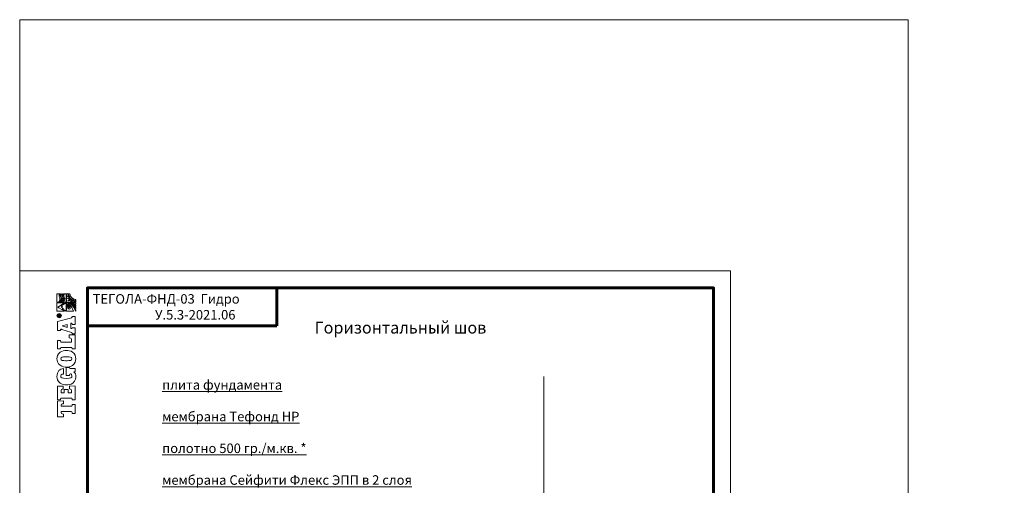
# Model space of a CAD drawing. Units: millimetres. Extents: x -6006 to 41404, y -33736 to -18131.
# Drawn here: x 19414 to 21741, y -25772 to -24671 of the extents above; entities that cross this region are included whole.
import ezdxf

# ---------------------------------------------------------------- set-up
doc = ezdxf.new("R2010")
doc.units = ezdxf.units.MM
doc.layers.get('0').update_dxf_attribs({"lineweight": 9})
doc.layers.get('Defpoints').update_dxf_attribs({"color": 8, "lineweight": 0})
for name, color, linetype, lineweight in [('Внутренняя рамка', 7, 'Continuous', 60), ('Граница чертежа на печать', 7, 'Continuous', 15), ('Тегола', 152, 'Continuous', 15), ('Текст', 7, 'Continuous', 15), ('Флажок', 7, 'Continuous', 9)]:
    doc.layers.add(name, color=color, linetype=linetype, lineweight=lineweight)
doc.styles.add('GOST-2.304_Type-B', font='txt')

# ---------------------------------------------------------------- blocks, each defined once
blk = doc.blocks.new('Тегола')
at = {"layer": 'Тегола', "color": 152}
for points, knots in [([(-50.4, 0), (-50.4, 0), (-50.8, -16.4), (-50.8, -16.4), (-50.8, -16.4), (-50.8, -16.4), (-43.5, -16.4), (-43.5, -16.4), (-43.5, -16.4), (-43.5, -16.4), (-42.7, -12.5), (-42.7, -12.5), (-42.7, -12.5), (-42.4, -10.8), (-42.3, -10.2), (-39.2, -10.2), (-39.2, -10.2), (-39.2, -10.2), (-36.8, -10.2), (-36.8, -10.2), (-36.8, -10.2), (-36.8, -10.2), (-36.8, -35.7), (-36.8, -35.7), (-36.8, -35.7), (-36.8, -37.9), (-37.4, -38.4), (-39.2, -38.4), (-39.2, -38.4), (-39.2, -38.4), (-41.7, -38.4), (-41.7, -38.4), (-41.7, -38.4), (-41.7, -38.4), (-41.7, -47), (-41.7, -47), (-41.7, -47), (-41.7, -47), (-18.1, -47), (-18.1, -47), (-18.1, -47), (-18.1, -47), (-18.1, -38.4), (-18.1, -38.4), (-18.1, -38.4), (-18.1, -38.4), (-20.6, -38.4), (-20.6, -38.4), (-20.6, -38.4), (-23, -38.4), (-23, -37), (-23, -35.7), (-23, -35.7), (-23, -35.7), (-23, -10.2), (-23, -10.2), (-23, -10.2), (-23, -10.2), (-20.6, -10.2), (-20.6, -10.2), (-20.6, -10.2), (-17.6, -10.2), (-17.4, -10.5), (-17, -12.5), (-17, -12.5), (-17, -12.5), (-16.3, -16.4), (-16.3, -16.4), (-16.3, -16.4), (-16.3, -16.4), (-9, -16.4), (-9, -16.4), (-9, -16.4), (-9, -16.4), (-9.4, 0), (-9.4, 0), (-9.4, 0), (-9.4, 0), (-50.4, 0), (-50.4, 0)], [0, 0, 0, 0, 0.05, 0.05, 0.05, 0.05, 0.1, 0.1, 0.1, 0.1, 0.15, 0.15, 0.15, 0.15, 0.2, 0.2, 0.2, 0.2, 0.25, 0.25, 0.25, 0.25, 0.3, 0.3, 0.3, 0.3, 0.35, 0.35, 0.35, 0.35, 0.4, 0.4, 0.4, 0.4, 0.45, 0.45, 0.45, 0.45, 0.5, 0.5, 0.5, 0.5, 0.55, 0.55, 0.55, 0.55, 0.6, 0.6, 0.6, 0.6, 0.65, 0.65, 0.65, 0.65, 0.7, 0.7, 0.7, 0.7, 0.75, 0.75, 0.75, 0.75, 0.8, 0.8, 0.8, 0.8, 0.85, 0.85, 0.85, 0.85, 0.9, 0.9, 0.9, 0.9, 0.95, 0.95, 0.95, 0.95, 1, 1, 1, 1]), ([(22.1, -34.3), (21.5, -35.9), (20.9, -36.8), (17.6, -36.8), (17.6, -36.8), (17.6, -36.8), (12.1, -36.8), (12.1, -36.8), (12.1, -36.8), (12.1, -36.8), (12.1, -28.3), (12.1, -28.3), (12.1, -28.3), (12.1, -28.3), (21.1, -28.3), (21.1, -28.3), (21.1, -28.3), (21.1, -28.3), (21.1, -18.1), (21.1, -18.1), (21.1, -18.1), (21.1, -18.1), (12.1, -18.1), (12.1, -18.1), (12.1, -18.1), (12.1, -18.1), (12.1, -10.2), (12.1, -10.2), (12.1, -10.2), (12.1, -10.2), (18, -10.2), (18, -10.2), (18, -10.2), (20.6, -10.2), (21.1, -10.5), (21.5, -12.1), (21.5, -12.1), (21.7, -13), (21.9, -14.5), (22, -15.1), (22, -15.1), (22, -15.1), (29.2, -15.1), (29.2, -15.1), (29.2, -15.1), (29.2, -15.1), (29.2, 0), (29.2, 0), (29.2, 0), (29.2, 0), (-6, 0), (-6, 0), (-6, 0), (-6, 0), (-6, -8.6), (-6, -8.6), (-6, -8.6), (-6, -8.6), (-4, -8.6), (-4, -8.6), (-4, -8.6), (-1.6, -8.6), (-1.7, -9.9), (-1.7, -11.3), (-1.7, -11.3), (-1.7, -11.3), (-1.7, -35.7), (-1.7, -35.7), (-1.7, -35.7), (-1.7, -37), (-1.6, -38.4), (-4.1, -38.4), (-4.1, -38.4), (-4.1, -38.4), (-6, -38.4), (-6, -38.4), (-6, -38.4), (-6, -38.4), (-6, -47), (-6, -47), (-6, -47), (-6, -47), (29.6, -47), (29.6, -47), (29.6, -47), (29.6, -47), (30, -31.7), (30, -31.7), (30, -31.7), (30, -31.7), (22.7, -31.7), (22.7, -31.7), (22.7, -31.7), (22.6, -32.6), (22.4, -33.5), (22.1, -34.3)], [0, 0, 0, 0, 0.041667, 0.041667, 0.041667, 0.041667, 0.083333, 0.083333, 0.083333, 0.083333, 0.125, 0.125, 0.125, 0.125, 0.166667, 0.166667, 0.166667, 0.166667, 0.208333, 0.208333, 0.208333, 0.208333, 0.25, 0.25, 0.25, 0.25, 0.291667, 0.291667, 0.291667, 0.291667, 0.333333, 0.333333, 0.333333, 0.333333, 0.375, 0.375, 0.375, 0.375, 0.416667, 0.416667, 0.416667, 0.416667, 0.458333, 0.458333, 0.458333, 0.458333, 0.5, 0.5, 0.5, 0.5, 0.541667, 0.541667, 0.541667, 0.541667, 0.583333, 0.583333, 0.583333, 0.583333, 0.625, 0.625, 0.625, 0.625, 0.666667, 0.666667, 0.666667, 0.666667, 0.708333, 0.708333, 0.708333, 0.708333, 0.75, 0.75, 0.75, 0.75, 0.791667, 0.791667, 0.791667, 0.791667, 0.833333, 0.833333, 0.833333, 0.833333, 0.875, 0.875, 0.875, 0.875, 0.916667, 0.916667, 0.916667, 0.916667, 0.958333, 0.958333, 0.958333, 0.958333, 1, 1, 1, 1]), ([(57.8, -31.8), (57.8, -31.8), (59, -31.8), (59, -31.8), (59, -31.8), (61.7, -31.8), (61.7, -33), (61.7, -34.5), (61.7, -34.5), (61.7, -34.5), (61.7, -34.8), (61.7, -34.8), (61.7, -34.8), (61.7, -36.9), (59.3, -37.9), (56, -37.9), (56, -37.9), (52, -37.9), (49.7, -36.5), (49.7, -23.6), (49.7, -23.6), (49.7, -10.3), (52, -9), (55.5, -9), (55.5, -9), (57.3, -9), (61.1, -9.6), (61.4, -16.4), (61.4, -16.4), (61.4, -16.4), (75.6, -16.4), (75.6, -16.4), (75.6, -16.4), (75.6, -6.4), (68.6, 1.2), (54.4, 1.2), (54.4, 1.2), (49.9, 1.2), (42.8, -0.1), (37.7, -7.4), (37.7, -7.4), (34.5, -12.1), (33, -18.4), (33, -23.6), (33, -23.6), (33, -27.9), (33.6, -34.8), (37.4, -40.1), (37.4, -40.1), (43.1, -48.2), (52.8, -48.1), (55.6, -48.1), (55.6, -48.1), (60.1, -48.1), (63.3, -47.1), (67.1, -43.4), (67.1, -43.4), (67.1, -43.4), (67.5, -43.4), (67.5, -43.4), (67.5, -43.4), (67.5, -43.4), (68.2, -47), (68.2, -47), (68.2, -47), (68.2, -47), (75.5, -47), (75.5, -47), (75.5, -47), (75.5, -47), (75.5, -34.6), (75.5, -34.6), (75.5, -34.6), (75.5, -32.7), (76.2, -32), (78.5, -31.8), (78.5, -31.8), (78.5, -31.8), (78.5, -23.2), (78.5, -23.2), (78.5, -23.2), (78.5, -23.2), (57.8, -23.2), (57.8, -23.2), (57.8, -23.2), (57.8, -23.2), (57.8, -31.8), (57.8, -31.8)], [0, 0, 0, 0, 0.045455, 0.045455, 0.045455, 0.045455, 0.090909, 0.090909, 0.090909, 0.090909, 0.136364, 0.136364, 0.136364, 0.136364, 0.181818, 0.181818, 0.181818, 0.181818, 0.227273, 0.227273, 0.227273, 0.227273, 0.272727, 0.272727, 0.272727, 0.272727, 0.318182, 0.318182, 0.318182, 0.318182, 0.363636, 0.363636, 0.363636, 0.363636, 0.409091, 0.409091, 0.409091, 0.409091, 0.454545, 0.454545, 0.454545, 0.454545, 0.5, 0.5, 0.5, 0.5, 0.545455, 0.545455, 0.545455, 0.545455, 0.590909, 0.590909, 0.590909, 0.590909, 0.636364, 0.636364, 0.636364, 0.636364, 0.681818, 0.681818, 0.681818, 0.681818, 0.727273, 0.727273, 0.727273, 0.727273, 0.772727, 0.772727, 0.772727, 0.772727, 0.818182, 0.818182, 0.818182, 0.818182, 0.863636, 0.863636, 0.863636, 0.863636, 0.909091, 0.909091, 0.909091, 0.909091, 0.954545, 0.954545, 0.954545, 0.954545, 1, 1, 1, 1]), ([(101.4, 1.2), (97, 1.2), (89.3, -0.1), (84.3, -7.4), (84.3, -7.4), (80.4, -13), (79.5, -19.3), (79.5, -23.5), (79.5, -23.5), (79.5, -27.7), (80.2, -34.6), (84, -39.9), (84, -39.9), (88.3, -46), (95.6, -48.1), (101.4, -48.1), (101.4, -48.1), (107.1, -48.1), (114.5, -46), (118.8, -39.9), (118.8, -39.9), (122.6, -34.6), (123.3, -27.7), (123.3, -23.5), (123.3, -23.5), (123.3, -17.7), (121.6, -11.6), (118.6, -7.4), (118.6, -7.4), (113.5, -0.1), (105.8, 1.2), (101.4, 1.2)], [0, 0, 0, 0, 0.125, 0.125, 0.125, 0.125, 0.25, 0.25, 0.25, 0.25, 0.375, 0.375, 0.375, 0.375, 0.5, 0.5, 0.5, 0.5, 0.625, 0.625, 0.625, 0.625, 0.75, 0.75, 0.75, 0.75, 0.875, 0.875, 0.875, 0.875, 1, 1, 1, 1]), ([(150.7, -36.8), (150.7, -36.8), (145, -36.8), (145, -36.8), (145, -36.8), (145, -36.8), (145, -10.1), (145, -10.1), (145, -10.1), (145, -9.5), (145.1, -8.6), (147, -8.6), (147, -8.6), (147, -8.6), (149.4, -8.6), (149.4, -8.6), (149.4, -8.6), (149.4, -8.6), (149.4, 0), (149.4, 0), (149.4, 0), (149.4, 0), (126.9, 0), (126.9, 0), (126.9, 0), (126.9, 0), (126.9, -8.6), (126.9, -8.6), (126.9, -8.6), (126.9, -8.6), (128.8, -8.6), (128.8, -8.6), (128.8, -8.6), (130.6, -8.6), (131.2, -9.1), (131.2, -11.3), (131.2, -11.3), (131.2, -11.3), (131.2, -35.7), (131.2, -35.7), (131.2, -35.7), (131.2, -37.9), (130.6, -38.4), (128.8, -38.4), (128.8, -38.4), (128.8, -38.4), (126.9, -38.4), (126.9, -38.4), (126.9, -38.4), (126.9, -38.4), (126.9, -47), (126.9, -47), (126.9, -47), (126.9, -47), (163.7, -47), (163.7, -47), (163.7, -47), (163.7, -47), (163.7, -30.5), (163.7, -30.5), (163.7, -30.5), (163.7, -30.5), (156.4, -30.5), (156.4, -30.5), (156.4, -30.5), (155.4, -37.5), (154.4, -36.8), (150.7, -36.8)], [0, 0, 0, 0, 0.058824, 0.058824, 0.058824, 0.058824, 0.117647, 0.117647, 0.117647, 0.117647, 0.176471, 0.176471, 0.176471, 0.176471, 0.235294, 0.235294, 0.235294, 0.235294, 0.294118, 0.294118, 0.294118, 0.294118, 0.352941, 0.352941, 0.352941, 0.352941, 0.411765, 0.411765, 0.411765, 0.411765, 0.470588, 0.470588, 0.470588, 0.470588, 0.529412, 0.529412, 0.529412, 0.529412, 0.588235, 0.588235, 0.588235, 0.588235, 0.647059, 0.647059, 0.647059, 0.647059, 0.705882, 0.705882, 0.705882, 0.705882, 0.764706, 0.764706, 0.764706, 0.764706, 0.823529, 0.823529, 0.823529, 0.823529, 0.882353, 0.882353, 0.882353, 0.882353, 0.941176, 0.941176, 0.941176, 0.941176, 1, 1, 1, 1]), ([(211.3, -38.4), (208.7, -38.4), (208.4, -36.4), (207.9, -34.4), (207.9, -34.4), (207.9, -34.4), (198.5, 0), (198.5, 0), (198.5, 0), (198.5, 0), (174.9, 0), (174.9, 0), (174.9, 0), (174.9, 0), (174.9, -8.6), (174.9, -8.6), (174.9, -8.6), (174.9, -8.6), (177.3, -8.6), (177.3, -8.6), (177.3, -8.6), (178, -8.6), (178.8, -8.8), (178.8, -9.6), (178.8, -9.6), (178.8, -10.1), (178.6, -10.6), (178.3, -11.7), (178.3, -11.7), (178.3, -11.7), (171.3, -34.2), (171.3, -34.2), (171.3, -34.2), (170.4, -37.3), (170, -38.4), (167.4, -38.4), (167.4, -38.4), (167.4, -38.4), (166.3, -38.4), (166.3, -38.4), (166.3, -38.4), (166.3, -38.4), (166.3, -47), (166.3, -47), (166.3, -47), (166.3, -47), (182.6, -47), (182.6, -47), (182.6, -47), (182.6, -47), (182.6, -38.4), (182.6, -38.4), (182.6, -38.4), (182.6, -38.4), (181.9, -38.4), (181.9, -38.4), (181.9, -38.4), (179.7, -38.4), (180, -37), (180.2, -36.2), (180.2, -36.2), (180.2, -36.2), (180.4, -35.4), (180.4, -35.4), (180.4, -35.4), (180.4, -35.4), (194.1, -35.4), (194.1, -35.4), (194.1, -35.4), (194.6, -36.8), (194.5, -37.2), (194.5, -37.3), (194.5, -37.3), (194.5, -37.9), (194.1, -38.4), (192.8, -38.4), (192.8, -38.4), (192.8, -38.4), (191.2, -38.4), (191.2, -38.4), (191.2, -38.4), (191.2, -38.4), (191.2, -47), (191.2, -47), (191.2, -47), (191.2, -47), (212.2, -47), (212.2, -47), (212.2, -47), (212.2, -47), (212.2, -38.4), (212.2, -38.4), (212.2, -38.4), (212.2, -38.4), (211.3, -38.4), (211.3, -38.4)], [0, 0, 0, 0, 0.041667, 0.041667, 0.041667, 0.041667, 0.083333, 0.083333, 0.083333, 0.083333, 0.125, 0.125, 0.125, 0.125, 0.166667, 0.166667, 0.166667, 0.166667, 0.208333, 0.208333, 0.208333, 0.208333, 0.25, 0.25, 0.25, 0.25, 0.291667, 0.291667, 0.291667, 0.291667, 0.333333, 0.333333, 0.333333, 0.333333, 0.375, 0.375, 0.375, 0.375, 0.416667, 0.416667, 0.416667, 0.416667, 0.458333, 0.458333, 0.458333, 0.458333, 0.5, 0.5, 0.5, 0.5, 0.541667, 0.541667, 0.541667, 0.541667, 0.583333, 0.583333, 0.583333, 0.583333, 0.625, 0.625, 0.625, 0.625, 0.666667, 0.666667, 0.666667, 0.666667, 0.708333, 0.708333, 0.708333, 0.708333, 0.75, 0.75, 0.75, 0.75, 0.791667, 0.791667, 0.791667, 0.791667, 0.833333, 0.833333, 0.833333, 0.833333, 0.875, 0.875, 0.875, 0.875, 0.916667, 0.916667, 0.916667, 0.916667, 0.958333, 0.958333, 0.958333, 0.958333, 1, 1, 1, 1]), ([(214, 1), (210.9, 1), (208.5, -1.6), (208.5, -4.8), (208.5, -4.8), (208.5, -8.1), (210.9, -10.7), (214, -10.7), (214, -10.7), (217, -10.7), (219.4, -8.1), (219.4, -4.8), (219.4, -4.8), (219.4, -1.6), (217, 1), (214, 1)], [0, 0, 0, 0, 0.25, 0.25, 0.25, 0.25, 0.5, 0.5, 0.5, 0.5, 0.75, 0.75, 0.75, 0.75, 1, 1, 1, 1]), ([(214, -9.7), (211.4, -9.7), (209.4, -7.5), (209.4, -4.8), (209.4, -4.8), (209.4, -2.2), (211.4, 0), (214, 0), (214, 0), (216.5, 0), (218.5, -2.2), (218.5, -4.8), (218.5, -4.8), (218.5, -7.5), (216.5, -9.7), (214, -9.7)], [0, 0, 0, 0, 0.25, 0.25, 0.25, 0.25, 0.5, 0.5, 0.5, 0.5, 0.75, 0.75, 0.75, 0.75, 1, 1, 1, 1]), ([(236.7, -1), (236.7, -1), (247.6, -18.9), (247.6, -18.9), (247.6, -18.9), (247.6, -18.9), (247.6, 1.2), (247.6, 1.2), (247.6, 1.2), (247.6, 1.2), (225.7, 1.2), (225.7, 1.2), (225.7, 1.2), (225.7, 1.2), (225.8, -18.9), (225.8, -18.9), (225.8, -18.9), (225.8, -18.9), (236.8, -1.1), (236.7, -1)], [0, 0, 0, 0, 0.2, 0.2, 0.2, 0.2, 0.4, 0.4, 0.4, 0.4, 0.6, 0.6, 0.6, 0.6, 0.8, 0.8, 0.8, 0.8, 1, 1, 1, 1]), ([(249.1, 1.2), (249.1, 1.2), (249.1, -5.5), (249.1, -5.5), (249.1, -5.5), (249.6, -5.3), (251, -4.8), (252.4, -5.1), (252.4, -5.1), (255.2, -5.6), (255.2, -6.6), (257.8, -6.8), (257.8, -6.8), (261.5, -7.1), (261.2, -5.5), (264.2, -4.8), (264.2, -4.8), (267.3, -4), (270.1, -5.8), (271, -6.4), (271, -6.4), (271, -6.4), (271, 1.2), (271, 1.2), (271, 1.2), (271, 1.2), (249.1, 1.2), (249.1, 1.2)], [0, 0, 0, 0, 0.142857, 0.142857, 0.142857, 0.142857, 0.285714, 0.285714, 0.285714, 0.285714, 0.428571, 0.428571, 0.428571, 0.428571, 0.571429, 0.571429, 0.571429, 0.571429, 0.714286, 0.714286, 0.714286, 0.714286, 0.857143, 0.857143, 0.857143, 0.857143, 1, 1, 1, 1]), ([(106.5, -25.8), (106.5, -31.7), (106.1, -37.9), (101.4, -37.9), (101.4, -37.9), (96.6, -37.9), (96.2, -31.7), (96.2, -25.8), (96.2, -25.8), (96.2, -25.8), (96.2, -21.2), (96.2, -21.2), (96.2, -21.2), (96.2, -15.2), (96.6, -9), (101.4, -9), (101.4, -9), (105.8, -9), (106.5, -14.3), (106.5, -21.3), (106.5, -21.3), (106.5, -21.3), (106.5, -25.8), (106.5, -25.8)], [0, 0, 0, 0, 0.166667, 0.166667, 0.166667, 0.166667, 0.333333, 0.333333, 0.333333, 0.333333, 0.5, 0.5, 0.5, 0.5, 0.666667, 0.666667, 0.666667, 0.666667, 0.833333, 0.833333, 0.833333, 0.833333, 1, 1, 1, 1]), ([(183.4, -25.2), (183.4, -25.2), (187.4, -12.1), (187.4, -12.1), (187.4, -12.1), (187.4, -12.1), (187.8, -12.1), (187.8, -12.1), (187.8, -12.1), (187.8, -12.1), (191.3, -25.2), (191.3, -25.2), (191.3, -25.2), (191.3, -25.2), (183.4, -25.2), (183.4, -25.2)], [0, 0, 0, 0, 0.25, 0.25, 0.25, 0.25, 0.5, 0.5, 0.5, 0.5, 0.75, 0.75, 0.75, 0.75, 1, 1, 1, 1]), ([(215.1, -5), (215.7, -4.8), (216, -4.1), (216, -3.5), (216, -3.5), (216, -2), (214.8, -1.9), (214.2, -1.9), (214.2, -1.9), (214.2, -1.9), (211.9, -1.9), (211.9, -1.9), (211.9, -1.9), (211.9, -1.9), (211.9, -7.8), (211.9, -7.8), (211.9, -7.8), (211.9, -7.8), (212.6, -7.8), (212.6, -7.8), (212.6, -7.8), (212.6, -7.8), (212.6, -5.3), (212.6, -5.3), (212.6, -5.3), (212.6, -5.3), (214.1, -5.3), (214.1, -5.3), (214.1, -5.3), (215.1, -5.3), (215.1, -6), (215.1, -6.6), (215.1, -6.6), (215.1, -7.3), (215.1, -7.6), (215.3, -7.8), (215.3, -7.8), (215.3, -7.8), (216.1, -7.8), (216.1, -7.8), (216.1, -7.8), (215.8, -7.5), (215.9, -7.2), (215.8, -6.4), (215.8, -6.4), (215.8, -5.8), (215.8, -5.3), (215.1, -5)], [0, 0, 0, 0, 0.083333, 0.083333, 0.083333, 0.083333, 0.166667, 0.166667, 0.166667, 0.166667, 0.25, 0.25, 0.25, 0.25, 0.333333, 0.333333, 0.333333, 0.333333, 0.416667, 0.416667, 0.416667, 0.416667, 0.5, 0.5, 0.5, 0.5, 0.583333, 0.583333, 0.583333, 0.583333, 0.666667, 0.666667, 0.666667, 0.666667, 0.75, 0.75, 0.75, 0.75, 0.833333, 0.833333, 0.833333, 0.833333, 0.916667, 0.916667, 0.916667, 0.916667, 1, 1, 1, 1]), ([(214.2, -4.6), (214.2, -4.6), (212.6, -4.6), (212.6, -4.6), (212.6, -4.6), (212.6, -4.6), (212.6, -2.5), (212.6, -2.5), (212.6, -2.5), (212.6, -2.5), (214.1, -2.5), (214.1, -2.5), (214.1, -2.5), (214.7, -2.5), (215.2, -2.8), (215.2, -3.5), (215.2, -3.5), (215.2, -4.5), (214.5, -4.6), (214.2, -4.6)], [0, 0, 0, 0, 0.2, 0.2, 0.2, 0.2, 0.4, 0.4, 0.4, 0.4, 0.6, 0.6, 0.6, 0.6, 0.8, 0.8, 0.8, 0.8, 1, 1, 1, 1]), ([(225.7, -42.5), (242.1, -36.1), (245.2, -30.4), (243.4, -28.3), (243.4, -28.3), (242.8, -27.6), (241.7, -27.2), (240.1, -27.3), (240.1, -27.3), (236.8, -27.3), (233.1, -29.6), (235.4, -30.6), (235.4, -30.6), (236, -30.8), (237.2, -30.9), (237.7, -30.9), (237.7, -30.9), (240.3, -30.6), (241, -29.4), (240.5, -29), (240.5, -29), (240.2, -28.8), (239.4, -28.7), (238.7, -29), (238.7, -29), (238.2, -29.2), (238.1, -29.6), (239.4, -29.7), (239.4, -29.7), (236.6, -30.2), (236.6, -29), (238, -28.4), (238, -28.4), (239.6, -27.7), (241.5, -27.9), (242.1, -28.7), (242.1, -28.7), (243.6, -30.5), (239.4, -33.6), (235.3, -33.7), (235.3, -33.7), (232.7, -33.7), (231.3, -32.7), (231.2, -31.7), (231.2, -31.7), (230.8, -28.7), (235.8, -25.9), (241.1, -26), (241.1, -26), (242.8, -26.1), (244.7, -26.8), (245.5, -27.9), (245.5, -27.9), (247.2, -30.2), (245.1, -34), (244.7, -34.6), (244.7, -34.6), (240.7, -40.5), (230.2, -46.1), (225.8, -48.1), (225.8, -48.1), (225.8, -48.1), (228.4, -48.1), (228.4, -48.1), (228.4, -48.1), (230.8, -47.1), (240.1, -42.7), (246, -34.4), (246, -34.4), (245.3, -37.6), (240.2, -43.9), (234.9, -48.1), (234.9, -48.1), (234.9, -48.1), (233.1, -48.1), (233.1, -48.1), (233.1, -48.1), (233.1, -48.1), (236.8, -48.1), (236.8, -48.1), (236.8, -48.1), (239.1, -46.1), (242.2, -43), (246.1, -36.8), (246.1, -36.8), (245.2, -39.9), (242.6, -44.5), (240.2, -48.1), (240.2, -48.1), (240.2, -48.1), (241.7, -48.1), (241.7, -48.1), (241.7, -48.1), (242.3, -47), (244.9, -42.4), (246.1, -39), (246.1, -39), (245.7, -41), (244.2, -46.7), (243.9, -48.1), (243.9, -48.1), (243.9, -48.1), (247.6, -48.1), (247.6, -48.1), (247.6, -48.1), (247.6, -48.1), (247.6, -24.3), (247.6, -24.3), (247.6, -24.3), (247.6, -24.3), (225.7, -24.3), (225.7, -24.3), (225.7, -24.3), (225.7, -24.3), (225.6, -42.5), (225.7, -42.5)], [0, 0, 0, 0, 0.034483, 0.034483, 0.034483, 0.034483, 0.068966, 0.068966, 0.068966, 0.068966, 0.103448, 0.103448, 0.103448, 0.103448, 0.137931, 0.137931, 0.137931, 0.137931, 0.172414, 0.172414, 0.172414, 0.172414, 0.206897, 0.206897, 0.206897, 0.206897, 0.241379, 0.241379, 0.241379, 0.241379, 0.275862, 0.275862, 0.275862, 0.275862, 0.310345, 0.310345, 0.310345, 0.310345, 0.344828, 0.344828, 0.344828, 0.344828, 0.37931, 0.37931, 0.37931, 0.37931, 0.413793, 0.413793, 0.413793, 0.413793, 0.448276, 0.448276, 0.448276, 0.448276, 0.482759, 0.482759, 0.482759, 0.482759, 0.517241, 0.517241, 0.517241, 0.517241, 0.551724, 0.551724, 0.551724, 0.551724, 0.586207, 0.586207, 0.586207, 0.586207, 0.62069, 0.62069, 0.62069, 0.62069, 0.655172, 0.655172, 0.655172, 0.655172, 0.689655, 0.689655, 0.689655, 0.689655, 0.724138, 0.724138, 0.724138, 0.724138, 0.758621, 0.758621, 0.758621, 0.758621, 0.793103, 0.793103, 0.793103, 0.793103, 0.827586, 0.827586, 0.827586, 0.827586, 0.862069, 0.862069, 0.862069, 0.862069, 0.896552, 0.896552, 0.896552, 0.896552, 0.931034, 0.931034, 0.931034, 0.931034, 0.965517, 0.965517, 0.965517, 0.965517, 1, 1, 1, 1]), ([(235.6, -10.6), (234.5, -12.4), (232.6, -16.1), (232.6, -16.1), (232.6, -16.1), (232.6, -16.1), (232.1, -12.7), (232.1, -12.7), (232.1, -12.7), (232.1, -12.7), (225.9, -22.7), (225.9, -22.7), (225.9, -22.7), (225.9, -22.7), (247.6, -22.8), (247.6, -22.7), (247.6, -22.7), (247.6, -22.7), (239.5, -9.8), (239.5, -9.8), (239.5, -9.8), (239.5, -9.8), (237.1, -13.7), (237.1, -13.7), (237.1, -13.7), (236.5, -12.2), (235.7, -10.6), (235.6, -10.6)], [0, 0, 0, 0, 0.142857, 0.142857, 0.142857, 0.142857, 0.285714, 0.285714, 0.285714, 0.285714, 0.428571, 0.428571, 0.428571, 0.428571, 0.571429, 0.571429, 0.571429, 0.571429, 0.714286, 0.714286, 0.714286, 0.714286, 0.857143, 0.857143, 0.857143, 0.857143, 1, 1, 1, 1]), ([(265, -7.2), (262.2, -8.4), (261.1, -10.4), (257.9, -9.6), (257.9, -9.6), (255.3, -9), (254.8, -7.7), (251.8, -7), (251.8, -7), (250.7, -6.8), (249.6, -7.2), (249.1, -7.4), (249.1, -7.4), (249.1, -7.4), (249.1, -9.7), (249.1, -9.7), (249.1, -9.7), (249.7, -9.5), (251.2, -9.1), (252.4, -9.5), (252.4, -9.5), (255.2, -10.4), (255.3, -11.1), (257.8, -11.7), (257.8, -11.7), (261.5, -12.5), (262.5, -10.3), (265.1, -9.1), (265.1, -9.1), (267.1, -8.2), (270.1, -9.9), (271, -10.4), (271, -10.4), (271, -10.4), (271, -8.5), (271, -8.5), (271, -8.5), (270.1, -8), (266.9, -6.4), (265, -7.2)], [0, 0, 0, 0, 0.1, 0.1, 0.1, 0.1, 0.2, 0.2, 0.2, 0.2, 0.3, 0.3, 0.3, 0.3, 0.4, 0.4, 0.4, 0.4, 0.5, 0.5, 0.5, 0.5, 0.6, 0.6, 0.6, 0.6, 0.7, 0.7, 0.7, 0.7, 0.8, 0.8, 0.8, 0.8, 0.9, 0.9, 0.9, 0.9, 1, 1, 1, 1]), ([(264.2, -12.3), (261.5, -13.6), (261, -15.1), (257.9, -14.4), (257.9, -14.4), (255.3, -13.8), (254.8, -12.5), (251.8, -11.8), (251.8, -11.8), (250.7, -11.5), (249.6, -12), (249.1, -12.2), (249.1, -12.2), (249.1, -12.2), (249.1, -15.4), (249.1, -15.4), (249.1, -15.4), (249.6, -15.2), (251, -14.7), (252.4, -15), (252.4, -15), (255.3, -15.5), (255.2, -16.1), (257.8, -16.7), (257.8, -16.7), (261.1, -17.5), (262.2, -15.1), (264.8, -14.3), (264.8, -14.3), (267.7, -13.4), (270.1, -15), (271, -15.6), (271, -15.6), (271, -15.6), (271, -13.5), (271, -13.5), (271, -13.5), (270, -13), (266.6, -11.2), (264.2, -12.3)], [0, 0, 0, 0, 0.1, 0.1, 0.1, 0.1, 0.2, 0.2, 0.2, 0.2, 0.3, 0.3, 0.3, 0.3, 0.4, 0.4, 0.4, 0.4, 0.5, 0.5, 0.5, 0.5, 0.6, 0.6, 0.6, 0.6, 0.7, 0.7, 0.7, 0.7, 0.8, 0.8, 0.8, 0.8, 0.9, 0.9, 0.9, 0.9, 1, 1, 1, 1]), ([(265, -17.1), (262.2, -18.3), (261.3, -19.9), (257.9, -19.5), (257.9, -19.5), (255.2, -19.2), (254.8, -17.6), (251.8, -16.9), (251.8, -16.9), (250.7, -16.7), (249.6, -17.1), (249.1, -17.3), (249.1, -17.3), (249.1, -17.3), (249.1, -22.6), (249.1, -22.6), (249.1, -22.6), (249.1, -22.6), (271, -22.6), (271, -22.6), (271, -22.6), (271, -22.6), (271, -18.4), (271, -18.4), (271, -18.4), (270.1, -17.9), (266.9, -16.3), (265, -17.1)], [0, 0, 0, 0, 0.142857, 0.142857, 0.142857, 0.142857, 0.285714, 0.285714, 0.285714, 0.285714, 0.428571, 0.428571, 0.428571, 0.428571, 0.571429, 0.571429, 0.571429, 0.571429, 0.714286, 0.714286, 0.714286, 0.714286, 0.857143, 0.857143, 0.857143, 0.857143, 1, 1, 1, 1]), ([(249.1, -48.1), (249.1, -48.1), (256.7, -48.1), (256.7, -48.1), (256.7, -48.1), (256.7, -39.8), (263.1, -33), (270.9, -33), (270.9, -33), (270.9, -33), (270.9, -33), (270.9, -33), (270.9, -33), (270.9, -33), (270.9, -24.3), (270.9, -24.3), (270.9, -24.3), (270.9, -24.3), (249.1, -24.3), (249.1, -24.3), (249.1, -24.3), (249.1, -24.3), (249.1, -48.1), (249.1, -48.1)], [0, 0, 0, 0, 0.166667, 0.166667, 0.166667, 0.166667, 0.333333, 0.333333, 0.333333, 0.333333, 0.5, 0.5, 0.5, 0.5, 0.666667, 0.666667, 0.666667, 0.666667, 0.833333, 0.833333, 0.833333, 0.833333, 1, 1, 1, 1]), ([(256.1, -42.3), (254.7, -41.8), (252.2, -43.2), (251.1, -41.1), (251.1, -41.1), (251.1, -41.1), (250.8, -40), (250.8, -40), (250.8, -40), (252.4, -41.2), (255.2, -39.7), (256.1, -42.3)], [0, 0, 0, 0, 0.333333, 0.333333, 0.333333, 0.333333, 0.666667, 0.666667, 0.666667, 0.666667, 1, 1, 1, 1]), ([(257.1, -39.1), (255.4, -38), (251.8, -38.9), (251.2, -35.8), (251.2, -35.8), (251.2, -35.8), (251.1, -34.4), (251.1, -34.4), (251.1, -34.4), (252.7, -36.4), (256.9, -35.5), (257.1, -39.1)], [0, 0, 0, 0, 0.333333, 0.333333, 0.333333, 0.333333, 0.666667, 0.666667, 0.666667, 0.666667, 1, 1, 1, 1]), ([(251.9, -45.4), (251.9, -45.4), (251.5, -44.7), (251.5, -44.7), (251.5, -44.7), (252.8, -45.2), (254.5, -43.6), (255.5, -45.3), (255.5, -45.3), (254.5, -45.2), (253, -46.6), (251.9, -45.4)], [0, 0, 0, 0, 0.333333, 0.333333, 0.333333, 0.333333, 0.666667, 0.666667, 0.666667, 0.666667, 1, 1, 1, 1]), ([(253.4, -29.4), (253.4, -29.4), (254.1, -27.8), (254.1, -27.8), (254.1, -27.8), (255, -30.8), (260.3, -32.2), (258.8, -36.3), (258.8, -36.3), (257.4, -34.1), (252.7, -33), (253.4, -29.4)], [0, 0, 0, 0, 0.333333, 0.333333, 0.333333, 0.333333, 0.666667, 0.666667, 0.666667, 0.666667, 1, 1, 1, 1]), ([(259.4, -27.1), (259.4, -27.1), (260.3, -26.1), (260.3, -26.1), (260.3, -26.1), (260.1, -28.6), (263.4, -30.9), (261.3, -33.6), (261.3, -33.6), (260.9, -31.6), (258, -29.6), (259.4, -27.1)], [0, 0, 0, 0, 0.333333, 0.333333, 0.333333, 0.333333, 0.666667, 0.666667, 0.666667, 0.666667, 1, 1, 1, 1]), ([(264.4, -26.8), (264.4, -26.8), (265.3, -26.3), (265.3, -26.3), (265.3, -26.3), (264.6, -28.1), (266.7, -30.7), (264.5, -32.3), (264.5, -32.3), (264.6, -30.7), (262.7, -28.4), (264.4, -26.8)], [0, 0, 0, 0, 0.333333, 0.333333, 0.333333, 0.333333, 0.666667, 0.666667, 0.666667, 0.666667, 1, 1, 1, 1]), ([(268.2, -27.7), (268.2, -27.7), (268.9, -27.5), (268.9, -27.5), (268.9, -27.5), (268.2, -28.7), (269.2, -30.8), (267.5, -31.5), (267.5, -31.5), (267.8, -30.4), (266.8, -28.6), (268.2, -27.7)], [0, 0, 0, 0, 0.333333, 0.333333, 0.333333, 0.333333, 0.666667, 0.666667, 0.666667, 0.666667, 1, 1, 1, 1])]:
    blk.add_open_spline(points, degree=3, knots=knots, dxfattribs=at)
blk = doc.blocks.new('*T367')
at = {"layer": 'Граница чертежа на печать', "color": 0, "linetype": 'Continuous', "lineweight": 60, "transparency": 16777216}
for p, q in [((0, 0), (448, 0)), ((0, 0), (0, -89.6)), ((448, 0), (448, -89.6)), ((0, -89.6), (448, -89.6))]:
    blk.add_line(p, q, dxfattribs=at)
at = {"layer": 'Граница чертежа на печать', "color": 0, "linetype": 'Continuous', "transparency": 16777216, "insert": (224, -44.8), "char_height": 22.5, "width": 432, "attachment_point": 5, "style": 'GOST-2.304_Type-B'}
blk.add_mtext('ТЕГОЛА-ФНД-{\\C256;03  Гидро}                      У.5.3-2021.06', dxfattribs=at)

msp = doc.modelspace()

# ---------------------------------------------------------------- linework, layer by layer
at = {"layer": 'Defpoints'}
msp.add_lwpolyline([(19414.414, -27640.841), (19414.414, -24670.841), (21514.414, -24670.841), (21514.414, -27640.841), (19414.414, -27640.841)], dxfattribs=at)
at = {"layer": 'Внутренняя рамка'}
msp.add_lwpolyline([(19574.414, -27600.841), (19574.414, -25304.841), (21054.414, -25304.841), (21054.414, -27600.841), (19574.414, -27600.841)], dxfattribs=at)
at = {"layer": 'Граница чертежа на печать'}
msp.add_lwpolyline([(19414.414, -27640.841), (19414.414, -25264.841), (21094.414, -25264.841), (21094.414, -27640.841), (19414.414, -27640.841)], dxfattribs=at)
at = {"layer": 'Флажок'}
msp.add_line((20652.949, -25514.603), (20652.949, -26750.662), dxfattribs=at)

# ---------------------------------------------------------------- block references
msp.add_blockref('*T367', (19574.414, -25304.841))
at = {"layer": 'Тегола', "xscale": 0.9028032241585171, "yscale": 0.9028032241585171, "zscale": 0.9028032241585171, "rotation": 90}
msp.add_blockref('Тегола', (19503.482, -25563.842), dxfattribs=at)

# ---------------------------------------------------------------- texts
at = {"layer": 'Текст', "insert": (20314.414, -25402.416), "char_height": 28, "width": 894.12105, "attachment_point": 5, "style": 'GOST-2.304_Type-B'}
msp.add_mtext('Горизонтальный шов', dxfattribs=at)
at = {"layer": 'Флажок', "insert": (19751.174, -25485.206), "char_height": 22.5, "width": 903.11647, "attachment_point": 1, "style": 'GOST-2.304_Type-B'}
msp.add_mtext('\\pi395.29016;{\\LЖелезобетонная плита фундамента\\P\\pi359.46061;Профилированная мембрана Тефонд НР\\P\\pi350.39243;Геотекстильное полотно 500 гр./м.кв. *\\P\\pi93.51743;Гидроизоляционная мембрана Сейфити Флекс ЭПП в 2 слоя\\P\\pi515.66516;Праймер битумный Сейфити\\P\\pi477.75607;Бетонная подготовка - 100 мм\\P\\pi32.90379;\\W0.9;Щебеночная или песчано-гравийная подготовка (при необходимости)\\W1;\\P\\pi418.91516;Уплотненное грунтовое основание\\P}', dxfattribs=at)

doc.saveas('drawing.dxf')
